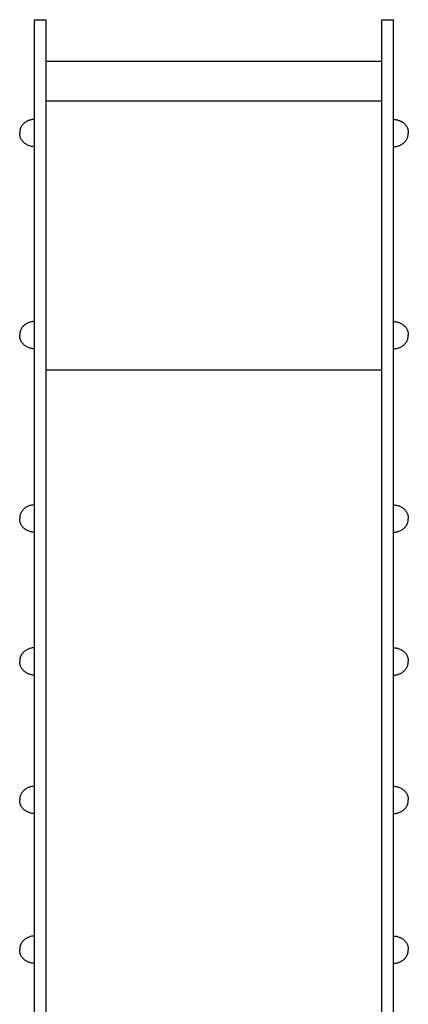
# Model space of a CAD drawing. Units: millimetres. Extents: x -11294 to 10429, y -7142 to 7327.
# Drawn here: x 313 to 811, y 1216 to 2478 of the extents above; entities that cross this region are included whole.
import ezdxf

# ---------------------------------------------------------------- set-up
doc = ezdxf.new("R2010")
doc.units = ezdxf.units.MM
doc.layers.add('DEFAULT', color=7, linetype='Continuous')

msp = doc.modelspace()

# ---------------------------------------------------------------- linework, layer by layer
at = {"layer": 'DEFAULT', "color": 0}
for p, q in [((331.7, 838.3), (331.7, 2478.3)), ((331.7, 2478.3), (346.7, 2478.3)), ((346.7, 838.3), (346.7, 2478.3)), ((776.7, 838.3), (776.7, 2478.3)), ((776.7, 2478.3), (791.7, 2478.3)), ((791.7, 838.3), (791.7, 2478.3)), ((776.7, 2424.6), (346.7, 2424.6)), ((346.7, 2374.1), (776.7, 2374.1)), ((346.7, 2029.7), (776.7, 2029.7))]:
    msp.add_line(p, q, dxfattribs=at)
for points in [[(331.7, 2350.5), (330.7, 2350.5), (329.7, 2350.4), (328.7, 2350.3), (327.7, 2350.1), (326.7, 2349.8), (325.7, 2349.6), (324.7, 2349.2), (323.7, 2348.9), (322.8, 2348.4), (321.9, 2348), (321, 2347.4), (320.1, 2346.9), (319.3, 2346.3), (318.5, 2345.6), (317.7, 2344.9), (317, 2344.2), (316.3, 2343.4), (315.7, 2342.6), (315.1, 2341.8), (314.6, 2340.9), (314.1, 2340), (313.8, 2339.1), (313.4, 2338.1), (313.2, 2337.1), (313, 2336.1), (312.8, 2335.1), (312.7, 2334.1), (312.7, 2333)], [(791.7, 2350.5), (792.7, 2350.5), (793.7, 2350.4), (794.7, 2350.3), (795.7, 2350.1), (796.7, 2349.8), (797.7, 2349.6), (798.7, 2349.2), (799.6, 2348.9), (800.6, 2348.4), (801.5, 2348), (802.4, 2347.4), (803.3, 2346.9), (804.1, 2346.3), (804.9, 2345.6), (805.7, 2344.9), (806.4, 2344.2), (807.1, 2343.4), (807.7, 2342.6), (808.3, 2341.8), (808.8, 2340.9), (809.3, 2340), (809.6, 2339.1), (810, 2338.1), (810.2, 2337.1), (810.4, 2336.1), (810.6, 2335.1), (810.7, 2334.1), (810.7, 2333)], [(331.7, 2315.5), (330.7, 2315.5), (329.7, 2315.6), (328.7, 2315.7), (327.7, 2315.9), (326.7, 2316.2), (325.7, 2316.4), (324.7, 2316.8), (323.7, 2317.2), (322.8, 2317.6), (321.9, 2318.1), (321, 2318.6), (320.1, 2319.1), (319.3, 2319.7), (318.5, 2320.4), (317.7, 2321.1), (317, 2321.8), (316.3, 2322.6), (315.7, 2323.4), (315.1, 2324.2), (314.6, 2325.1), (314.1, 2326), (313.8, 2326.9), (313.4, 2327.9), (313.2, 2328.9), (313, 2329.9), (312.8, 2330.9), (312.7, 2332), (312.7, 2333)], [(791.7, 2315.5), (792.7, 2315.5), (793.7, 2315.6), (794.7, 2315.7), (795.7, 2315.9), (796.7, 2316.2), (797.7, 2316.4), (798.7, 2316.8), (799.6, 2317.2), (800.6, 2317.6), (801.5, 2318.1), (802.4, 2318.6), (803.3, 2319.1), (804.1, 2319.7), (804.9, 2320.4), (805.7, 2321.1), (806.4, 2321.8), (807.1, 2322.6), (807.7, 2323.4), (808.3, 2324.2), (808.8, 2325.1), (809.3, 2326), (809.6, 2326.9), (810, 2327.9), (810.2, 2328.9), (810.4, 2329.9), (810.6, 2330.9), (810.7, 2332), (810.7, 2333)], [(331.7, 2091.4), (330.7, 2091.4), (329.7, 2091.3), (328.7, 2091.2), (327.7, 2091), (326.7, 2090.8), (325.7, 2090.5), (324.7, 2090.2), (323.7, 2089.8), (322.8, 2089.3), (321.9, 2088.9), (321, 2088.4), (320.1, 2087.8), (319.3, 2087.2), (318.5, 2086.5), (317.7, 2085.9), (317, 2085.1), (316.3, 2084.4), (315.7, 2083.6), (315.1, 2082.7), (314.6, 2081.8), (314.1, 2080.9), (313.8, 2080), (313.4, 2079), (313.2, 2078.1), (313, 2077), (312.8, 2076), (312.7, 2075), (312.7, 2073.9)], [(791.7, 2091.4), (792.7, 2091.4), (793.7, 2091.3), (794.7, 2091.2), (795.7, 2091), (796.7, 2090.8), (797.7, 2090.5), (798.7, 2090.2), (799.6, 2089.8), (800.6, 2089.3), (801.5, 2088.9), (802.4, 2088.4), (803.3, 2087.8), (804.1, 2087.2), (804.9, 2086.5), (805.7, 2085.9), (806.4, 2085.1), (807.1, 2084.4), (807.7, 2083.6), (808.3, 2082.7), (808.8, 2081.8), (809.3, 2080.9), (809.6, 2080), (810, 2079), (810.2, 2078.1), (810.4, 2077), (810.6, 2076), (810.7, 2075), (810.7, 2073.9)], [(331.7, 2056.4), (330.7, 2056.5), (329.7, 2056.5), (328.7, 2056.7), (327.7, 2056.8), (326.7, 2057.1), (325.7, 2057.4), (324.7, 2057.7), (323.7, 2058.1), (322.8, 2058.5), (321.9, 2059), (321, 2059.5), (320.1, 2060.1), (319.3, 2060.7), (318.5, 2061.3), (317.7, 2062), (317, 2062.7), (316.3, 2063.5), (315.7, 2064.3), (315.1, 2065.1), (314.6, 2066), (314.1, 2066.9), (313.8, 2067.8), (313.4, 2068.8), (313.2, 2069.8), (313, 2070.8), (312.8, 2071.8), (312.7, 2072.9), (312.7, 2073.9)], [(791.7, 2056.4), (792.7, 2056.5), (793.7, 2056.5), (794.7, 2056.7), (795.7, 2056.8), (796.7, 2057.1), (797.7, 2057.4), (798.7, 2057.7), (799.6, 2058.1), (800.6, 2058.5), (801.5, 2059), (802.4, 2059.5), (803.3, 2060.1), (804.1, 2060.7), (804.9, 2061.3), (805.7, 2062), (806.4, 2062.7), (807.1, 2063.5), (807.7, 2064.3), (808.3, 2065.1), (808.8, 2066), (809.3, 2066.9), (809.6, 2067.8), (810, 2068.8), (810.2, 2069.8), (810.4, 2070.8), (810.6, 2071.8), (810.7, 2072.9), (810.7, 2073.9)], [(331.7, 1856.3), (330.7, 1856.3), (329.7, 1856.2), (328.7, 1856.1), (327.7, 1855.9), (326.7, 1855.7), (325.7, 1855.4), (324.7, 1855.1), (323.7, 1854.7), (322.8, 1854.3), (321.9, 1853.8), (321, 1853.3), (320.1, 1852.7), (319.3, 1852.1), (318.5, 1851.4), (317.7, 1850.8), (317, 1850), (316.3, 1849.3), (315.7, 1848.5), (315.1, 1847.6), (314.6, 1846.8), (314.1, 1845.8), (313.8, 1844.9), (313.4, 1843.9), (313.2, 1843), (313, 1841.9), (312.8, 1840.9), (312.7, 1839.9), (312.7, 1838.8)], [(791.7, 1856.3), (792.7, 1856.3), (793.7, 1856.2), (794.7, 1856.1), (795.7, 1855.9), (796.7, 1855.7), (797.7, 1855.4), (798.7, 1855.1), (799.6, 1854.7), (800.6, 1854.3), (801.5, 1853.8), (802.4, 1853.3), (803.3, 1852.7), (804.1, 1852.1), (804.9, 1851.4), (805.7, 1850.8), (806.4, 1850), (807.1, 1849.3), (807.7, 1848.5), (808.3, 1847.6), (808.8, 1846.8), (809.3, 1845.8), (809.6, 1844.9), (810, 1843.9), (810.2, 1843), (810.4, 1841.9), (810.6, 1840.9), (810.7, 1839.9), (810.7, 1838.8)], [(331.7, 1821.3), (330.7, 1821.4), (329.7, 1821.4), (328.7, 1821.6), (327.7, 1821.8), (326.7, 1822), (325.7, 1822.3), (324.7, 1822.6), (323.7, 1823), (322.8, 1823.4), (321.9, 1823.9), (321, 1824.4), (320.1, 1825), (319.3, 1825.6), (318.5, 1826.2), (317.7, 1826.9), (317, 1827.6), (316.3, 1828.4), (315.7, 1829.2), (315.1, 1830), (314.6, 1830.9), (314.1, 1831.8), (313.8, 1832.8), (313.4, 1833.7), (313.2, 1834.7), (313, 1835.7), (312.8, 1836.7), (312.7, 1837.8), (312.7, 1838.8)], [(791.7, 1821.3), (792.7, 1821.4), (793.7, 1821.4), (794.7, 1821.6), (795.7, 1821.8), (796.7, 1822), (797.7, 1822.3), (798.7, 1822.6), (799.6, 1823), (800.6, 1823.4), (801.5, 1823.9), (802.4, 1824.4), (803.3, 1825), (804.1, 1825.6), (804.9, 1826.2), (805.7, 1826.9), (806.4, 1827.6), (807.1, 1828.4), (807.7, 1829.2), (808.3, 1830), (808.8, 1830.9), (809.3, 1831.8), (809.6, 1832.8), (810, 1833.7), (810.2, 1834.7), (810.4, 1835.7), (810.6, 1836.7), (810.7, 1837.8), (810.7, 1838.8)], [(331.7, 1673.2), (330.7, 1673.2), (329.7, 1673.1), (328.7, 1673), (327.7, 1672.8), (326.7, 1672.6), (325.7, 1672.3), (324.7, 1672), (323.7, 1671.6), (322.8, 1671.1), (321.9, 1670.7), (321, 1670.2), (320.1, 1669.6), (319.3, 1669), (318.5, 1668.3), (317.7, 1667.7), (317, 1666.9), (316.3, 1666.2), (315.7, 1665.4), (315.1, 1664.5), (314.6, 1663.6), (314.1, 1662.7), (313.8, 1661.8), (313.4, 1660.8), (313.2, 1659.9), (313, 1658.8), (312.8, 1657.8), (312.7, 1656.8), (312.7, 1655.7)], [(791.7, 1673.2), (792.7, 1673.2), (793.7, 1673.1), (794.7, 1673), (795.7, 1672.8), (796.7, 1672.6), (797.7, 1672.3), (798.7, 1672), (799.6, 1671.6), (800.6, 1671.1), (801.5, 1670.7), (802.4, 1670.2), (803.3, 1669.6), (804.1, 1669), (804.9, 1668.3), (805.7, 1667.7), (806.4, 1666.9), (807.1, 1666.2), (807.7, 1665.4), (808.3, 1664.5), (808.8, 1663.6), (809.3, 1662.7), (809.6, 1661.8), (810, 1660.8), (810.2, 1659.9), (810.4, 1658.8), (810.6, 1657.8), (810.7, 1656.8), (810.7, 1655.7)], [(331.7, 1638.2), (330.7, 1638.3), (329.7, 1638.3), (328.7, 1638.5), (327.7, 1638.7), (326.7, 1638.9), (325.7, 1639.2), (324.7, 1639.5), (323.7, 1639.9), (322.8, 1640.3), (321.9, 1640.8), (321, 1641.3), (320.1, 1641.9), (319.3, 1642.5), (318.5, 1643.1), (317.7, 1643.8), (317, 1644.5), (316.3, 1645.3), (315.7, 1646.1), (315.1, 1646.9), (314.6, 1647.8), (314.1, 1648.7), (313.8, 1649.7), (313.4, 1650.6), (313.2, 1651.6), (313, 1652.6), (312.8, 1653.6), (312.7, 1654.7), (312.7, 1655.7)], [(791.7, 1638.2), (792.7, 1638.3), (793.7, 1638.3), (794.7, 1638.5), (795.7, 1638.7), (796.7, 1638.9), (797.7, 1639.2), (798.7, 1639.5), (799.6, 1639.9), (800.6, 1640.3), (801.5, 1640.8), (802.4, 1641.3), (803.3, 1641.9), (804.1, 1642.5), (804.9, 1643.1), (805.7, 1643.8), (806.4, 1644.5), (807.1, 1645.3), (807.7, 1646.1), (808.3, 1646.9), (808.8, 1647.8), (809.3, 1648.7), (809.6, 1649.7), (810, 1650.6), (810.2, 1651.6), (810.4, 1652.6), (810.6, 1653.6), (810.7, 1654.7), (810.7, 1655.7)], [(331.7, 1495.7), (330.7, 1495.7), (329.7, 1495.6), (328.7, 1495.5), (327.7, 1495.3), (326.7, 1495.1), (325.7, 1494.8), (324.7, 1494.4), (323.7, 1494.1), (322.8, 1493.6), (321.9, 1493.2), (321, 1492.6), (320.1, 1492.1), (319.3, 1491.5), (318.5, 1490.8), (317.7, 1490.1), (317, 1489.4), (316.3, 1488.6), (315.7, 1487.8), (315.1, 1487), (314.6, 1486.1), (314.1, 1485.2), (313.8, 1484.3), (313.4, 1483.3), (313.2, 1482.3), (313, 1481.3), (312.8, 1480.3), (312.7, 1479.3), (312.7, 1478.2)], [(791.7, 1495.7), (792.7, 1495.7), (793.7, 1495.6), (794.7, 1495.5), (795.7, 1495.3), (796.7, 1495.1), (797.7, 1494.8), (798.7, 1494.4), (799.6, 1494.1), (800.6, 1493.6), (801.5, 1493.2), (802.4, 1492.6), (803.3, 1492.1), (804.1, 1491.5), (804.9, 1490.8), (805.7, 1490.1), (806.4, 1489.4), (807.1, 1488.6), (807.7, 1487.8), (808.3, 1487), (808.8, 1486.1), (809.3, 1485.2), (809.6, 1484.3), (810, 1483.3), (810.2, 1482.3), (810.4, 1481.3), (810.6, 1480.3), (810.7, 1479.3), (810.7, 1478.2)], [(331.7, 1460.7), (330.7, 1460.7), (329.7, 1460.8), (328.7, 1460.9), (327.7, 1461.1), (326.7, 1461.4), (325.7, 1461.7), (324.7, 1462), (323.7, 1462.4), (322.8, 1462.8), (321.9, 1463.3), (321, 1463.8), (320.1, 1464.3), (319.3, 1465), (318.5, 1465.6), (317.7, 1466.3), (317, 1467), (316.3, 1467.8), (315.7, 1468.6), (315.1, 1469.4), (314.6, 1470.3), (314.1, 1471.2), (313.8, 1472.1), (313.4, 1473.1), (313.2, 1474.1), (313, 1475.1), (312.8, 1476.1), (312.7, 1477.2), (312.7, 1478.2)], [(791.7, 1460.7), (792.7, 1460.7), (793.7, 1460.8), (794.7, 1460.9), (795.7, 1461.1), (796.7, 1461.4), (797.7, 1461.7), (798.7, 1462), (799.6, 1462.4), (800.6, 1462.8), (801.5, 1463.3), (802.4, 1463.8), (803.3, 1464.3), (804.1, 1465), (804.9, 1465.6), (805.7, 1466.3), (806.4, 1467), (807.1, 1467.8), (807.7, 1468.6), (808.3, 1469.4), (808.8, 1470.3), (809.3, 1471.2), (809.6, 1472.1), (810, 1473.1), (810.2, 1474.1), (810.4, 1475.1), (810.6, 1476.1), (810.7, 1477.2), (810.7, 1478.2)], [(331.7, 1303.8), (330.7, 1303.8), (329.7, 1303.7), (328.7, 1303.6), (327.7, 1303.4), (326.7, 1303.1), (325.7, 1302.9), (324.7, 1302.5), (323.7, 1302.1), (322.8, 1301.7), (321.9, 1301.2), (321, 1300.7), (320.1, 1300.2), (319.3, 1299.6), (318.5, 1298.9), (317.7, 1298.2), (317, 1297.5), (316.3, 1296.7), (315.7, 1295.9), (315.1, 1295.1), (314.6, 1294.2), (314.1, 1293.3), (313.8, 1292.4), (313.4, 1291.4), (313.2, 1290.4), (313, 1289.4), (312.8, 1288.4), (312.7, 1287.3), (312.7, 1286.3)], [(791.7, 1303.8), (792.7, 1303.8), (793.7, 1303.7), (794.7, 1303.6), (795.7, 1303.4), (796.7, 1303.1), (797.7, 1302.9), (798.7, 1302.5), (799.6, 1302.1), (800.6, 1301.7), (801.5, 1301.2), (802.4, 1300.7), (803.3, 1300.2), (804.1, 1299.6), (804.9, 1298.9), (805.7, 1298.2), (806.4, 1297.5), (807.1, 1296.7), (807.7, 1295.9), (808.3, 1295.1), (808.8, 1294.2), (809.3, 1293.3), (809.6, 1292.4), (810, 1291.4), (810.2, 1290.4), (810.4, 1289.4), (810.6, 1288.4), (810.7, 1287.3), (810.7, 1286.3)], [(331.7, 1268.8), (330.7, 1268.8), (329.7, 1268.9), (328.7, 1269), (327.7, 1269.2), (326.7, 1269.5), (325.7, 1269.7), (324.7, 1270.1), (323.7, 1270.5), (322.8, 1270.9), (321.9, 1271.4), (321, 1271.9), (320.1, 1272.4), (319.3, 1273), (318.5, 1273.7), (317.7, 1274.4), (317, 1275.1), (316.3, 1275.9), (315.7, 1276.7), (315.1, 1277.5), (314.6, 1278.4), (314.1, 1279.3), (313.8, 1280.2), (313.4, 1281.2), (313.2, 1282.2), (313, 1283.2), (312.8, 1284.2), (312.7, 1285.2), (312.7, 1286.3)], [(791.7, 1268.8), (792.7, 1268.8), (793.7, 1268.9), (794.7, 1269), (795.7, 1269.2), (796.7, 1269.5), (797.7, 1269.7), (798.7, 1270.1), (799.6, 1270.5), (800.6, 1270.9), (801.5, 1271.4), (802.4, 1271.9), (803.3, 1272.4), (804.1, 1273), (804.9, 1273.7), (805.7, 1274.4), (806.4, 1275.1), (807.1, 1275.9), (807.7, 1276.7), (808.3, 1277.5), (808.8, 1278.4), (809.3, 1279.3), (809.6, 1280.2), (810, 1281.2), (810.2, 1282.2), (810.4, 1283.2), (810.6, 1284.2), (810.7, 1285.2), (810.7, 1286.3)]]:
    msp.add_lwpolyline(points, dxfattribs=at)

doc.saveas('drawing.dxf')
